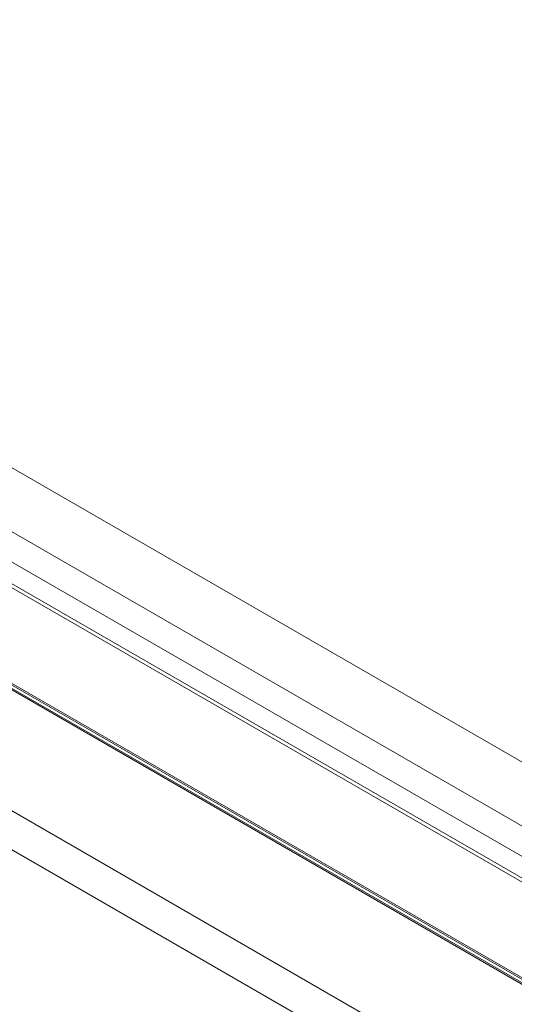
# Paper-space layout 'Sheet3' of a CAD drawing. Units: inches. Extents: x 0.6 to 17.5, y 0.2 to 10.8.
# Drawn here: x 3 to 3.4, y 4.8 to 5.5 of the extents above; entities that cross this region are included whole.
import ezdxf

# ---------------------------------------------------------------- set-up
doc = ezdxf.new("R2010")
doc.units = ezdxf.units.IN
doc.header["$MEASUREMENT"] = 0

psp = doc.layouts.new('Sheet3')

# ---------------------------------------------------------------- linework, layer by layer
at = {"color": 7, "linetype": 'Continuous', "lineweight": 15}
for p, q in [((3.51883, 4.90161), (1.3679, 6.14331)), ((3.00158, 5.15836), (3.50071, 4.87021)), ((2.98753, 5.12978), (3.49852, 4.8348))]:
    psp.add_line(p, q, dxfattribs=at)
at = {"color": 8, "linetype": 'Continuous', "lineweight": 15}
for p, q in [((3.49695, 4.85249), (2.99445, 5.14257)), ((3.49695, 4.83827), (2.98902, 5.13149)), ((2.96641, 5.07606), (3.61826, 4.69975)), ((2.96647, 5.07921), (3.61826, 4.70294)), ((3.61826, 4.70192), (2.96664, 5.07809)), ((3.61826, 4.69873), (2.96685, 5.07478)), ((3.03211, 4.95788), (3.61826, 4.6195)), ((3.03211, 4.93237), (3.61826, 4.59399))]:
    psp.add_line(p, q, dxfattribs=at)

doc.saveas('drawing.dxf')
